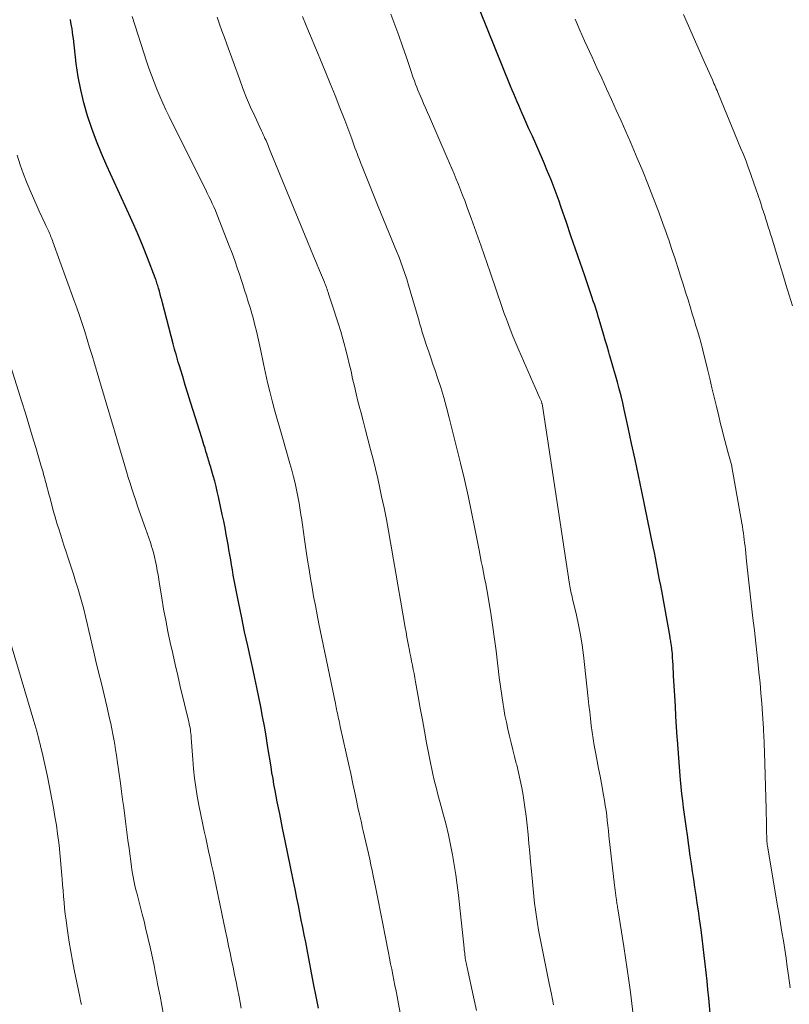
# Model space of a CAD drawing. Units: feet. Extents: x 1939991 to 1945039, y 525000 to 530000.
# Drawn here: x 1941183 to 1941278, y 525917 to 526038 of the extents above; entities that cross this region are included whole.
import ezdxf

# ---------------------------------------------------------------- set-up
doc = ezdxf.new("R2010")
doc.units = ezdxf.units.FT
doc.header["$LTSCALE"] = 100
doc.header["$MEASUREMENT"] = 0
doc.layers.add('CONTOUR INDEX', color=32, linetype='Continuous', lineweight=25)
doc.layers.add('CONTOUR INTERMEDIATE', color=40, linetype='Continuous', lineweight=15)

msp = doc.modelspace()

# ---------------------------------------------------------------- linework, layer by layer
at = {"layer": 'CONTOUR INDEX', "flags": 128}
for points, elevation in [([(1941268.31, 525915.11), (1941268.1, 525917.41), (1941268, 525918.46), (1941267.89, 525919.52), (1941267.78, 525920.57), (1941267.67, 525921.63), (1941267.55, 525922.68), (1941267.43, 525923.73), (1941267.29, 525924.79), (1941267.15, 525925.84), (1941266.97, 525927.17), (1941266.83, 525928.14), (1941266.69, 525929.11), (1941266.55, 525930.08), (1941266.4, 525931.05), (1941266.26, 525932.02), (1941266.12, 525932.99), (1941265.97, 525933.96), (1941265.83, 525934.93), (1941265.47, 525937.45), (1941265.35, 525938.3), (1941265.24, 525939.15), (1941265.12, 525940), (1941265.01, 525940.85), (1941264.9, 525941.7), (1941264.8, 525942.55), (1941264.71, 525943.4), (1941264.63, 525944.26), (1941264.58, 525944.76), (1941264.49, 525945.87), (1941264.4, 525946.97), (1941264.32, 525948.08), (1941264.24, 525949.19), (1941264.22, 525949.52), (1941264.14, 525950.79), (1941264.07, 525952.06), (1941263.99, 525953.34), (1941263.92, 525954.61), (1941263.78, 525957.07), (1941263.76, 525957.52), (1941263.73, 525957.98), (1941263.71, 525958.44), (1941263.68, 525958.89), (1941263.66, 525959.28), (1941263.64, 525959.54), (1941263.62, 525959.8), (1941263.6, 525960.07), (1941263.57, 525960.33), (1941263.54, 525960.54), (1941263.52, 525960.7), (1941263.5, 525960.86), (1941263.47, 525961.02), (1941263.45, 525961.17), (1941263.42, 525961.33), (1941263.39, 525961.49), (1941263.36, 525961.65), (1941263.34, 525961.81), (1941262.31, 525967.51), (1941262.19, 525968.19), (1941262.06, 525968.87), (1941261.93, 525969.55), (1941261.81, 525970.23), (1941261.68, 525970.9), (1941261.54, 525971.58), (1941261.41, 525972.25), (1941261.27, 525972.93), (1941259.86, 525979.74), (1941259.44, 525981.71), (1941259.03, 525983.67), (1941258.61, 525985.64), (1941258.19, 525987.6), (1941257.71, 525989.82), (1941257.52, 525990.67), (1941257.31, 525991.52), (1941257.09, 525992.37), (1941256.86, 525993.21), (1941256.62, 525994.05), (1941256.38, 525994.89), (1941256.14, 525995.73), (1941255.89, 525996.57), (1941255.8, 525996.89), (1941255.58, 525997.62), (1941255.37, 525998.35), (1941255.15, 525999.08), (1941254.94, 525999.81), (1941254.74, 526000.51), (1941254.63, 526000.89), (1941254.51, 526001.27), (1941254.4, 526001.65), (1941254.27, 526002.03), (1941254.15, 526002.41), (1941254.02, 526002.79), (1941253.89, 526003.17), (1941253.76, 526003.55), (1941252.83, 526006.28), (1941252.26, 526007.92), (1941251.7, 526009.56), (1941251.14, 526011.21), (1941250.58, 526012.85), (1941249.91, 526014.8), (1941249.67, 526015.47), (1941249.44, 526016.13), (1941249.19, 526016.79), (1941248.94, 526017.45), (1941248.69, 526018.1), (1941248.42, 526018.75), (1941248.15, 526019.4), (1941247.88, 526020.05), (1941247.62, 526020.64), (1941247.21, 526021.57), (1941246.8, 526022.51), (1941246.39, 526023.45), (1941245.97, 526024.38), (1941245.35, 526025.79), (1941245.13, 526026.26), (1941244.92, 526026.74), (1941244.71, 526027.22), (1941244.51, 526027.69), (1941244.3, 526028.17), (1941244.1, 526028.65), (1941243.9, 526029.13), (1941243.7, 526029.62), (1941239, 526041.34)], 900), ([(1941220.06, 525916.2), (1941219.94, 525916.8), (1941219.82, 525917.4), (1941219.7, 525918.01), (1941219.59, 525918.61), (1941219.47, 525919.21), (1941218.66, 525923.42), (1941218.49, 525924.32), (1941218.31, 525925.22), (1941218.14, 525926.12), (1941217.95, 525927.02), (1941217.77, 525927.91), (1941217.59, 525928.81), (1941217.4, 525929.71), (1941217.22, 525930.61), (1941216.94, 525931.98), (1941216.62, 525933.57), (1941216.3, 525935.16), (1941215.97, 525936.75), (1941215.65, 525938.33), (1941215.29, 525940.11), (1941215.14, 525940.83), (1941215, 525941.55), (1941214.86, 525942.26), (1941214.73, 525942.98), (1941214.59, 525943.7), (1941214.47, 525944.42), (1941214.34, 525945.14), (1941214.23, 525945.86), (1941213.81, 525948.49), (1941213.61, 525949.69), (1941213.41, 525950.88), (1941213.19, 525952.06), (1941212.97, 525953.25), (1941212.74, 525954.43), (1941212.49, 525955.62), (1941212.24, 525956.8), (1941211.98, 525957.98), (1941211.73, 525959.06), (1941211.35, 525960.77), (1941210.98, 525962.5), (1941210.62, 525964.22), (1941210.27, 525965.95), (1941209.82, 525968.22), (1941209.7, 525968.84), (1941209.58, 525969.47), (1941209.47, 525970.09), (1941209.37, 525970.72), (1941209.26, 525971.34), (1941209.15, 525971.97), (1941209.04, 525972.59), (1941208.93, 525973.22), (1941208.87, 525973.62), (1941208.72, 525974.44), (1941208.56, 525975.26), (1941208.4, 525976.08), (1941208.23, 525976.9), (1941207.76, 525979.08), (1941207.61, 525979.73), (1941207.46, 525980.38), (1941207.29, 525981.03), (1941207.11, 525981.67), (1941206.86, 525982.53), (1941206.8, 525982.74), (1941206.74, 525982.96), (1941206.67, 525983.17), (1941206.61, 525983.38), (1941206.54, 525983.59), (1941206.47, 525983.8), (1941206.41, 525984.02), (1941206.35, 525984.23), (1941206.22, 525984.65), (1941206.1, 525985.08), (1941205.97, 525985.5), (1941205.84, 525985.93), (1941205.71, 525986.35), (1941204.65, 525989.71), (1941204.32, 525990.75), (1941203.99, 525991.8), (1941203.67, 525992.84), (1941203.35, 525993.89), (1941202.9, 525995.34), (1941202.81, 525995.66), (1941202.71, 525995.98), (1941202.62, 525996.3), (1941202.53, 525996.63), (1941202.44, 525996.95), (1941202.36, 525997.27), (1941202.27, 525997.6), (1941202.18, 525997.92), (1941200.87, 526002.97), (1941200.78, 526003.32), (1941200.68, 526003.67), (1941200.58, 526004.02), (1941200.48, 526004.38), (1941200.38, 526004.75), (1941200.33, 526004.91), (1941200.28, 526005.08), (1941200.23, 526005.24), (1941200.18, 526005.4), (1941200.13, 526005.57), (1941200.08, 526005.73), (1941200.02, 526005.89), (1941199.96, 526006.05), (1941199.02, 526008.48), (1941198.48, 526009.86), (1941197.92, 526011.22), (1941197.33, 526012.57), (1941196.73, 526013.92), (1941194.02, 526019.82), (1941193.36, 526021.33), (1941192.74, 526022.85), (1941192.17, 526024.4), (1941191.65, 526025.96), (1941191.19, 526027.54), (1941190.8, 526029.14), (1941190.5, 526030.75), (1941190.26, 526032.38), (1941189.9, 526035.49), (1941189.85, 526035.88), (1941189.79, 526036.27), (1941189.73, 526036.66), (1941189.67, 526037.05), (1941189.6, 526037.44), (1941189.53, 526037.82)], 880)]:
    msp.add_lwpolyline(points, dxfattribs=dict(at, elevation=elevation))
at = {"layer": 'CONTOUR INTERMEDIATE', "flags": 128}
for points, elevation in [([(1941230.82, 525911.8), (1941229.74, 525917.61), (1941229.61, 525918.28), (1941229.48, 525918.96), (1941229.35, 525919.63), (1941229.22, 525920.3), (1941229.09, 525920.97), (1941228.95, 525921.65), (1941228.82, 525922.32), (1941228.69, 525922.99), (1941228.28, 525925.08), (1941227.99, 525926.54), (1941227.7, 525928), (1941227.41, 525929.46), (1941227.12, 525930.92), (1941226.81, 525932.45), (1941226.67, 525933.14), (1941226.52, 525933.83), (1941226.37, 525934.52), (1941226.21, 525935.22), (1941226.05, 525935.91), (1941225.89, 525936.6), (1941225.73, 525937.29), (1941225.57, 525937.98), (1941225.5, 525938.31), (1941225.3, 525939.17), (1941225.11, 525940.02), (1941224.92, 525940.88), (1941224.74, 525941.74), (1941224.57, 525942.53), (1941224.3, 525943.78), (1941224.03, 525945.04), (1941223.76, 525946.29), (1941223.48, 525947.54), (1941222.75, 525950.84), (1941222.7, 525951.07), (1941222.65, 525951.31), (1941222.6, 525951.54), (1941222.54, 525951.77), (1941222.49, 525952.01), (1941222.44, 525952.24), (1941222.39, 525952.48), (1941222.34, 525952.71), (1941222.29, 525952.95), (1941222.24, 525953.19), (1941222.19, 525953.42), (1941222.14, 525953.66), (1941220.12, 525963.47), (1941219.9, 525964.58), (1941219.68, 525965.7), (1941219.47, 525966.81), (1941219.28, 525967.93), (1941219.09, 525969.04), (1941218.9, 525970.16), (1941218.73, 525971.28), (1941218.56, 525972.4), (1941218.48, 525972.97), (1941218.35, 525973.86), (1941218.22, 525974.74), (1941218.09, 525975.63), (1941217.97, 525976.52), (1941217.95, 525976.64), (1941217.82, 525977.46), (1941217.69, 525978.29), (1941217.53, 525979.11), (1941217.37, 525979.93), (1941217.19, 525980.75), (1941217, 525981.56), (1941216.78, 525982.37), (1941216.56, 525983.18), (1941215.62, 525986.4), (1941215.3, 525987.52), (1941214.98, 525988.65), (1941214.67, 525989.78), (1941214.36, 525990.91), (1941214.07, 525992.04), (1941213.79, 525993.17), (1941213.53, 525994.32), (1941213.29, 525995.46), (1941212.93, 525997.25), (1941212.77, 525997.99), (1941212.61, 525998.73), (1941212.43, 525999.47), (1941212.25, 526000.2), (1941212.25, 526000.22), (1941212.06, 526000.95), (1941211.86, 526001.66), (1941211.65, 526002.38), (1941211.43, 526003.09), (1941211.2, 526003.8), (1941210.97, 526004.52), (1941210.74, 526005.23), (1941210.51, 526005.94), (1941210.38, 526006.34), (1941210.07, 526007.25), (1941209.76, 526008.16), (1941209.43, 526009.06), (1941209.08, 526009.96), (1941207.55, 526013.88), (1941207.37, 526014.32), (1941207.19, 526014.75), (1941207, 526015.18), (1941206.8, 526015.6), (1941206.59, 526016.03), (1941206.38, 526016.45), (1941206.18, 526016.87), (1941205.97, 526017.29), (1941201.69, 526025.86), (1941201.29, 526026.69), (1941200.9, 526027.53), (1941200.53, 526028.38), (1941200.17, 526029.23), (1941199.83, 526030.09), (1941199.51, 526030.95), (1941199.2, 526031.83), (1941198.91, 526032.7), (1941197.14, 526038.19)], 884), ([(1941248.98, 525916.58), (1941248.73, 525917.89), (1941248.47, 525919.2), (1941247.63, 525923.3), (1941247.47, 525924.12), (1941247.31, 525924.95), (1941247.16, 525925.78), (1941247.02, 525926.61), (1941246.89, 525927.44), (1941246.77, 525928.27), (1941246.67, 525929.11), (1941246.58, 525929.95), (1941246.28, 525933.04), (1941246.17, 525934.17), (1941246.07, 525935.3), (1941245.97, 525936.43), (1941245.87, 525937.56), (1941245.76, 525938.69), (1941245.64, 525939.81), (1941245.48, 525940.92), (1941245.3, 525942.04), (1941245.25, 525942.37), (1941245.08, 525943.31), (1941244.89, 525944.25), (1941244.68, 525945.19), (1941244.46, 525946.12), (1941244.41, 525946.3), (1941244.2, 525947.14), (1941243.99, 525947.98), (1941243.78, 525948.82), (1941243.57, 525949.66), (1941243.37, 525950.51), (1941243.19, 525951.35), (1941243.02, 525952.2), (1941242.87, 525953.05), (1941242.79, 525953.55), (1941242.62, 525954.66), (1941242.46, 525955.76), (1941242.32, 525956.87), (1941242.19, 525957.98), (1941242.11, 525958.68), (1941241.94, 525960.14), (1941241.75, 525961.59), (1941241.54, 525963.05), (1941241.31, 525964.5), (1941240.89, 525967), (1941240.77, 525967.69), (1941240.65, 525968.38), (1941240.52, 525969.08), (1941240.38, 525969.77), (1941240.24, 525970.46), (1941240.11, 525971.15), (1941239.97, 525971.84), (1941239.84, 525972.53), (1941239.32, 525975.19), (1941238.92, 525977.2), (1941238.49, 525979.21), (1941238.03, 525981.22), (1941237.55, 525983.22), (1941236.16, 525988.82), (1941235.84, 525990.06), (1941235.49, 525991.3), (1941235.12, 525992.52), (1941234.72, 525993.74), (1941234.41, 525994.65), (1941234.15, 525995.41), (1941233.89, 525996.17), (1941233.64, 525996.93), (1941233.38, 525997.69), (1941233.04, 525998.72), (1941232.96, 525998.97), (1941232.88, 525999.22), (1941232.8, 525999.47), (1941232.73, 525999.72), (1941232.66, 525999.97), (1941232.59, 526000.22), (1941232.51, 526000.47), (1941232.44, 526000.72), (1941231.36, 526004.43), (1941231.15, 526005.14), (1941230.93, 526005.85), (1941230.69, 526006.55), (1941230.45, 526007.25), (1941230.2, 526007.95), (1941229.94, 526008.64), (1941229.67, 526009.33), (1941229.39, 526010.02), (1941227.43, 526014.8), (1941227.18, 526015.41), (1941226.93, 526016.03), (1941226.68, 526016.64), (1941226.43, 526017.26), (1941226.18, 526017.88), (1941225.93, 526018.49), (1941225.69, 526019.1), (1941225.44, 526019.72), (1941225.24, 526020.23), (1941225.1, 526020.59), (1941224.96, 526020.95), (1941224.83, 526021.31), (1941224.69, 526021.67), (1941224.56, 526022.03), (1941224.43, 526022.39), (1941224.29, 526022.75), (1941224.16, 526023.11), (1941223.29, 526025.43), (1941222.71, 526026.94), (1941222.12, 526028.45), (1941221.51, 526029.95), (1941220.89, 526031.45), (1941220.3, 526032.85), (1941219.93, 526033.74), (1941219.56, 526034.62), (1941219.19, 526035.5), (1941218.83, 526036.39), (1941218.47, 526037.28), (1941218.11, 526038.17)], 892), ([(1941258.81, 525915.36), (1941258.63, 525916.76), (1941258.45, 525918.17), (1941258.26, 525919.57), (1941258.07, 525920.98), (1941257.86, 525922.38), (1941257.64, 525923.78), (1941256.9, 525928.4), (1941256.88, 525928.57), (1941256.85, 525928.73), (1941256.83, 525928.9), (1941256.8, 525929.06), (1941256.78, 525929.22), (1941256.75, 525929.39), (1941256.73, 525929.56), (1941256.71, 525929.72), (1941256.66, 525930.03), (1941256.62, 525930.36), (1941256.58, 525930.68), (1941256.54, 525931), (1941256.51, 525931.33), (1941255.82, 525937.39), (1941255.75, 525938.02), (1941255.68, 525938.64), (1941255.61, 525939.27), (1941255.54, 525939.89), (1941255.46, 525940.51), (1941255.37, 525941.13), (1941255.27, 525941.75), (1941255.16, 525942.37), (1941254.89, 525943.83), (1941254.72, 525944.74), (1941254.55, 525945.66), (1941254.37, 525946.57), (1941254.19, 525947.48), (1941254.15, 525947.67), (1941254, 525948.49), (1941253.86, 525949.32), (1941253.74, 525950.14), (1941253.64, 525950.97), (1941253.54, 525951.8), (1941253.45, 525952.64), (1941253.35, 525953.47), (1941253.26, 525954.3), (1941252.67, 525959.62), (1941252.51, 525960.86), (1941252.32, 525962.1), (1941252.08, 525963.33), (1941251.81, 525964.55), (1941251.34, 525966.55), (1941251.29, 525966.77), (1941251.23, 525966.99), (1941251.18, 525967.22), (1941251.13, 525967.44), (1941251.08, 525967.66), (1941251.03, 525967.88), (1941250.99, 525968.11), (1941250.95, 525968.34), (1941247.63, 525990.29), (1941247.62, 525990.36), (1941247.6, 525990.44), (1941247.59, 525990.52), (1941247.57, 525990.59), (1941247.55, 525990.67), (1941247.53, 525990.74), (1941247.5, 525990.82), (1941247.47, 525990.89), (1941247.47, 525990.91), (1941247.43, 525990.99), (1941247.4, 525991.07), (1941247.36, 525991.15), (1941247.33, 525991.23), (1941244.73, 525997.12), (1941244.36, 525997.99), (1941244, 525998.85), (1941243.66, 525999.73), (1941243.32, 526000.61), (1941243.2, 526000.93), (1941242.94, 526001.65), (1941242.68, 526002.37), (1941242.43, 526003.1), (1941242.18, 526003.82), (1941241.93, 526004.55), (1941241.69, 526005.28), (1941241.44, 526006), (1941241.19, 526006.73), (1941240.09, 526009.91), (1941239.68, 526011.07), (1941239.27, 526012.23), (1941238.84, 526013.39), (1941238.42, 526014.55), (1941238.06, 526015.53), (1941237.81, 526016.2), (1941237.55, 526016.86), (1941237.29, 526017.52), (1941237.03, 526018.18), (1941236.76, 526018.84), (1941236.48, 526019.5), (1941236.2, 526020.15), (1941235.92, 526020.8), (1941233.72, 526025.85), (1941233.48, 526026.39), (1941233.25, 526026.94), (1941233.01, 526027.48), (1941232.77, 526028.02), (1941232.63, 526028.36), (1941232.47, 526028.74), (1941232.31, 526029.11), (1941232.16, 526029.49), (1941232.02, 526029.87), (1941231.88, 526030.25), (1941231.74, 526030.63), (1941231.61, 526031.01), (1941231.48, 526031.4), (1941230.85, 526033.24), (1941230.4, 526034.55), (1941229.94, 526035.85), (1941229.47, 526037.15), (1941228.99, 526038.45)], 896), ([(1941278.39, 526002.59), (1941277.99, 526003.9), (1941277.59, 526005.2), (1941277.2, 526006.5), (1941276.8, 526007.8), (1941275.85, 526010.94), (1941275.71, 526011.4), (1941275.57, 526011.86), (1941275.42, 526012.31), (1941275.28, 526012.77), (1941275.13, 526013.23), (1941274.99, 526013.69), (1941274.84, 526014.14), (1941274.69, 526014.6), (1941274.46, 526015.33), (1941274.18, 526016.16), (1941273.91, 526016.98), (1941273.63, 526017.79), (1941273.34, 526018.61), (1941273.32, 526018.68), (1941273.01, 526019.52), (1941272.69, 526020.37), (1941272.36, 526021.21), (1941272.02, 526022.04), (1941269.31, 526028.61), (1941269.21, 526028.83), (1941269.12, 526029.06), (1941269.02, 526029.28), (1941268.93, 526029.51), (1941268.84, 526029.73), (1941268.74, 526029.95), (1941268.64, 526030.18), (1941268.55, 526030.4), (1941268.35, 526030.86), (1941268.15, 526031.31), (1941267.95, 526031.76), (1941267.75, 526032.21), (1941267.55, 526032.66), (1941264.99, 526038.42)], 908), ([(1941239.51, 525915.91), (1941239.16, 525917.56), (1941238.36, 525921.19), (1941238.32, 525921.37), (1941238.28, 525921.56), (1941238.24, 525921.75), (1941238.2, 525921.94), (1941238.17, 525922.12), (1941238.14, 525922.31), (1941238.11, 525922.5), (1941238.09, 525922.69), (1941238.08, 525922.72), (1941238.06, 525922.93), (1941238.03, 525923.14), (1941238.01, 525923.34), (1941237.99, 525923.55), (1941237.28, 525930.08), (1941237.13, 525931.33), (1941236.97, 525932.57), (1941236.77, 525933.81), (1941236.57, 525935.05), (1941236.33, 525936.28), (1941236.07, 525937.51), (1941235.78, 525938.72), (1941235.46, 525939.94), (1941235.05, 525941.44), (1941234.89, 525942.03), (1941234.73, 525942.62), (1941234.58, 525943.21), (1941234.42, 525943.8), (1941234.28, 525944.39), (1941234.14, 525944.98), (1941234.01, 525945.58), (1941233.89, 525946.17), (1941233.38, 525948.84), (1941233.12, 525950.26), (1941232.85, 525951.67), (1941232.59, 525953.09), (1941232.34, 525954.51), (1941232.01, 525956.32), (1941231.92, 525956.84), (1941231.83, 525957.35), (1941231.73, 525957.86), (1941231.63, 525958.38), (1941231.53, 525958.89), (1941231.43, 525959.4), (1941231.33, 525959.91), (1941231.23, 525960.42), (1941231.19, 525960.61), (1941231.08, 525961.21), (1941230.96, 525961.81), (1941230.85, 525962.42), (1941230.74, 525963.03), (1941230.16, 525966.37), (1941229.88, 525968.03), (1941229.59, 525969.69), (1941229.31, 525971.35), (1941229.02, 525973.01), (1941228.94, 525973.48), (1941228.69, 525974.9), (1941228.42, 525976.32), (1941228.14, 525977.73), (1941227.84, 525979.15), (1941227.63, 525980.14), (1941227.36, 525981.34), (1941227.08, 525982.54), (1941226.79, 525983.73), (1941226.48, 525984.92), (1941226.44, 525985.08), (1941226.14, 525986.19), (1941225.85, 525987.31), (1941225.55, 525988.42), (1941225.26, 525989.54), (1941225.16, 525989.94), (1941224.92, 525990.86), (1941224.7, 525991.77), (1941224.48, 525992.69), (1941224.27, 525993.61), (1941224.07, 525994.53), (1941223.85, 525995.45), (1941223.62, 525996.37), (1941223.39, 525997.28), (1941223.3, 525997.63), (1941223.05, 525998.53), (1941222.8, 525999.42), (1941222.53, 526000.31), (1941222.25, 526001.2), (1941221.91, 526002.23), (1941221.79, 526002.6), (1941221.67, 526002.96), (1941221.55, 526003.33), (1941221.43, 526003.7), (1941221.31, 526004.07), (1941221.25, 526004.25), (1941221.19, 526004.44), (1941221.13, 526004.62), (1941221.06, 526004.8), (1941221, 526004.98), (1941220.93, 526005.16), (1941220.86, 526005.34), (1941220.79, 526005.51), (1941220.2, 526006.94), (1941219.83, 526007.82), (1941219.46, 526008.71), (1941219.1, 526009.6), (1941218.73, 526010.49), (1941214.22, 526021.46), (1941214.13, 526021.67), (1941214.05, 526021.87), (1941213.96, 526022.08), (1941213.87, 526022.29), (1941213.79, 526022.5), (1941213.7, 526022.7), (1941213.61, 526022.91), (1941213.51, 526023.11), (1941213.48, 526023.18), (1941213.37, 526023.41), (1941213.26, 526023.65), (1941213.16, 526023.88), (1941213.05, 526024.12), (1941212.22, 526025.9), (1941211.71, 526027.04), (1941211.22, 526028.18), (1941210.76, 526029.34), (1941210.33, 526030.5), (1941208.79, 526034.76), (1941208.49, 526035.59), (1941208.19, 526036.42), (1941207.9, 526037.25), (1941207.61, 526038.09)], 888), ([(1941278.12, 525918.7), (1941277.92, 525920.22), (1941277.77, 525921.28), (1941277.62, 525922.35), (1941277.46, 525923.41), (1941277.29, 525924.48), (1941277.11, 525925.54), (1941276.94, 525926.6), (1941276.76, 525927.66), (1941276.58, 525928.72), (1941275.33, 525936.15), (1941275.31, 525936.25), (1941275.3, 525936.35), (1941275.29, 525936.45), (1941275.28, 525936.55), (1941275.27, 525936.65), (1941275.26, 525936.74), (1941275.26, 525936.84), (1941275.25, 525936.94), (1941275.22, 525938.07), (1941275.21, 525938.73), (1941275.19, 525939.39), (1941275.17, 525940.05), (1941275.15, 525940.71), (1941274.96, 525947.62), (1941274.95, 525947.99), (1941274.94, 525948.36), (1941274.92, 525948.73), (1941274.91, 525949.1), (1941274.9, 525949.46), (1941274.88, 525949.83), (1941274.86, 525950.2), (1941274.84, 525950.57), (1941274.72, 525952.38), (1941274.63, 525953.65), (1941274.53, 525954.92), (1941274.41, 525956.2), (1941274.28, 525957.47), (1941274.23, 525958.01), (1941274.06, 525959.55), (1941273.89, 525961.09), (1941273.72, 525962.63), (1941273.54, 525964.17), (1941273.25, 525966.74), (1941273.12, 525967.85), (1941273, 525968.96), (1941272.88, 525970.08), (1941272.76, 525971.19), (1941272.61, 525972.61), (1941272.57, 525973.02), (1941272.52, 525973.42), (1941272.47, 525973.82), (1941272.42, 525974.22), (1941272.36, 525974.63), (1941272.31, 525975.03), (1941272.24, 525975.43), (1941272.17, 525975.83), (1941270.95, 525982.78), (1941270.93, 525982.89), (1941270.77, 525983.49), (1941270.69, 525983.77), (1941270.62, 525984.06), (1941270.54, 525984.34), (1941270.46, 525984.62), (1941269.89, 525986.79), (1941269.75, 525987.34), (1941269.6, 525987.9), (1941269.47, 525988.45), (1941269.33, 525989.01), (1941269.05, 525990.2), (1941268.77, 525991.35), (1941268.5, 525992.5), (1941268.22, 525993.65), (1941267.94, 525994.8), (1941267.38, 525997.12), (1941267.28, 525997.52), (1941267.17, 525997.91), (1941267.07, 525998.3), (1941266.96, 525998.7), (1941266.75, 525999.4), (1941266.53, 526000.14), (1941266.31, 526000.88), (1941266.08, 526001.62), (1941265.85, 526002.35), (1941265.55, 526003.31), (1941265.25, 526004.28), (1941264.94, 526005.25), (1941264.63, 526006.22), (1941264.32, 526007.19), (1941264.04, 526008.08), (1941263.87, 526008.61), (1941263.7, 526009.13), (1941263.53, 526009.65), (1941263.36, 526010.18), (1941263.18, 526010.7), (1941263, 526011.22), (1941262.82, 526011.74), (1941262.63, 526012.25), (1941261.83, 526014.42), (1941261.23, 526016.01), (1941260.61, 526017.59), (1941259.97, 526019.17), (1941259.31, 526020.74), (1941258.46, 526022.74), (1941257.89, 526024.05), (1941257.31, 526025.36), (1941256.72, 526026.67), (1941256.13, 526027.98), (1941255.53, 526029.28), (1941254.93, 526030.58), (1941254.34, 526031.88), (1941253.74, 526033.19), (1941252.81, 526035.19), (1941252.22, 526036.51), (1941251.64, 526037.84)], 904), ([(1941210.55, 525916.19), (1941210.29, 525917.57), (1941210.1, 525918.55), (1941209.92, 525919.44), (1941209.74, 525920.33), (1941209.56, 525921.21), (1941209.37, 525922.1), (1941209.18, 525922.98), (1941208.99, 525923.87), (1941208.81, 525924.76), (1941208.62, 525925.64), (1941207.26, 525932.16), (1941207.09, 525932.99), (1941206.91, 525933.82), (1941206.73, 525934.65), (1941206.54, 525935.48), (1941206.36, 525936.3), (1941206.18, 525937.13), (1941206, 525937.96), (1941205.83, 525938.79), (1941205.35, 525941.17), (1941205.14, 525942.28), (1941204.96, 525943.38), (1941204.81, 525944.49), (1941204.69, 525945.61), (1941204.58, 525946.79), (1941204.54, 525947.32), (1941204.5, 525947.85), (1941204.46, 525948.37), (1941204.43, 525948.9), (1941204.4, 525949.47), (1941204.38, 525949.71), (1941204.36, 525949.96), (1941204.33, 525950.2), (1941204.3, 525950.45), (1941204.26, 525950.69), (1941204.21, 525950.94), (1941204.16, 525951.18), (1941204.11, 525951.42), (1941203.06, 525955.74), (1941202.74, 525957.1), (1941202.42, 525958.46), (1941202.12, 525959.82), (1941201.81, 525961.18), (1941201.53, 525962.54), (1941201.26, 525963.91), (1941201.01, 525965.28), (1941200.78, 525966.66), (1941200.51, 525968.36), (1941200.42, 525968.92), (1941200.32, 525969.48), (1941200.23, 525970.04), (1941200.13, 525970.6), (1941200.01, 525971.15), (1941199.89, 525971.7), (1941199.74, 525972.25), (1941199.58, 525972.79), (1941199.56, 525972.87), (1941199.37, 525973.46), (1941199.18, 525974.03), (1941198.99, 525974.61), (1941198.79, 525975.19), (1941197.81, 525977.94), (1941197.57, 525978.64), (1941197.33, 525979.35), (1941197.1, 525980.06), (1941196.88, 525980.77), (1941196.66, 525981.48), (1941196.44, 525982.19), (1941196.23, 525982.91), (1941196.02, 525983.62), (1941195.34, 525985.95), (1941195.06, 525986.92), (1941194.77, 525987.89), (1941194.48, 525988.86), (1941194.19, 525989.82), (1941193.9, 525990.79), (1941193.61, 525991.76), (1941193.32, 525992.72), (1941193.03, 525993.69), (1941192.49, 525995.49), (1941192.2, 525996.48), (1941191.9, 525997.46), (1941191.59, 525998.45), (1941191.29, 525999.43), (1941190.97, 526000.41), (1941190.64, 526001.38), (1941190.31, 526002.35), (1941189.96, 526003.32), (1941187.38, 526010.45), (1941187.31, 526010.63), (1941187.24, 526010.82), (1941187.17, 526011), (1941187.09, 526011.18), (1941187.02, 526011.36), (1941186.94, 526011.54), (1941186.86, 526011.72), (1941186.78, 526011.9), (1941186.52, 526012.48), (1941186.39, 526012.77), (1941186.25, 526013.06), (1941186.11, 526013.35), (1941185.97, 526013.64), (1941185.83, 526013.93), (1941185.7, 526014.22), (1941185.56, 526014.51), (1941185.43, 526014.8), (1941184.69, 526016.49), (1941184.21, 526017.63), (1941183.76, 526018.78), (1941183.35, 526019.95), (1941182.97, 526021.13)], 876), ([(1941201.01, 525915.35), (1941200.56, 525917.65), (1941200.41, 525918.41), (1941200.26, 525919.17), (1941200.12, 525919.92), (1941199.97, 525920.68), (1941199.83, 525921.44), (1941199.67, 525922.19), (1941199.51, 525922.95), (1941199.34, 525923.7), (1941198.79, 525926.06), (1941198.59, 525926.9), (1941198.38, 525927.73), (1941198.17, 525928.56), (1941197.95, 525929.39), (1941197.74, 525930.21), (1941197.63, 525930.63), (1941197.52, 525931.06), (1941197.42, 525931.48), (1941197.33, 525931.91), (1941197.25, 525932.34), (1941197.17, 525932.77), (1941197.1, 525933.2), (1941197.04, 525933.63), (1941196.75, 525935.84), (1941196.62, 525936.84), (1941196.49, 525937.84), (1941196.36, 525938.84), (1941196.23, 525939.85), (1941196.09, 525940.85), (1941195.96, 525941.85), (1941195.82, 525942.85), (1941195.68, 525943.85), (1941195.28, 525946.67), (1941195.19, 525947.32), (1941195.09, 525947.97), (1941194.99, 525948.62), (1941194.88, 525949.27), (1941194.77, 525949.91), (1941194.64, 525950.55), (1941194.51, 525951.19), (1941194.36, 525951.83), (1941194, 525953.33), (1941193.67, 525954.72), (1941193.34, 525956.11), (1941193, 525957.5), (1941192.67, 525958.88), (1941192.41, 525959.98), (1941192.2, 525960.86), (1941192, 525961.74), (1941191.8, 525962.62), (1941191.6, 525963.5), (1941191.39, 525964.37), (1941191.17, 525965.25), (1941190.94, 525966.12), (1941190.69, 525966.99), (1941190.43, 525967.85), (1941190.17, 525968.72), (1941189.9, 525969.58), (1941189.62, 525970.44), (1941189.22, 525971.66), (1941189, 525972.33), (1941188.78, 525973.01), (1941188.56, 525973.69), (1941188.34, 525974.37), (1941188.06, 525975.28), (1941187.99, 525975.5), (1941187.91, 525975.73), (1941187.84, 525975.96), (1941187.77, 525976.19), (1941187.71, 525976.41), (1941187.64, 525976.64), (1941187.57, 525976.87), (1941187.51, 525977.1), (1941186.99, 525979.03), (1941186.88, 525979.42), (1941186.78, 525979.8), (1941186.68, 525980.19), (1941186.58, 525980.57), (1941186.51, 525980.84), (1941186.44, 525981.09), (1941186.37, 525981.35), (1941186.31, 525981.6), (1941186.24, 525981.85), (1941186.16, 525982.11), (1941186.09, 525982.36), (1941186.02, 525982.61), (1941185.95, 525982.86), (1941185.26, 525985.17), (1941184.84, 525986.58), (1941184.42, 525987.98), (1941183.99, 525989.38), (1941183.56, 525990.78), (1941181.8, 525996.39)], 872), ([(1941190.88, 525916.63), (1941190.79, 525917.1), (1941190.7, 525917.58), (1941190.01, 525920.88), (1941189.79, 525922.01), (1941189.58, 525923.16), (1941189.39, 525924.3), (1941189.21, 525925.45), (1941189.09, 525926.31), (1941188.99, 525927.03), (1941188.9, 525927.75), (1941188.82, 525928.47), (1941188.75, 525929.2), (1941188.68, 525929.92), (1941188.62, 525930.65), (1941188.57, 525931.37), (1941188.51, 525932.1), (1941188.48, 525932.51), (1941188.4, 525933.45), (1941188.32, 525934.38), (1941188.23, 525935.31), (1941188.13, 525936.24), (1941188.1, 525936.54), (1941187.96, 525937.62), (1941187.81, 525938.7), (1941187.63, 525939.77), (1941187.44, 525940.84), (1941186.7, 525944.69), (1941186.55, 525945.42), (1941186.39, 525946.16), (1941186.23, 525946.89), (1941186.06, 525947.62), (1941185.9, 525948.27), (1941185.8, 525948.67), (1941185.7, 525949.08), (1941185.6, 525949.48), (1941185.5, 525949.88), (1941185.39, 525950.28), (1941185.28, 525950.68), (1941185.16, 525951.08), (1941185.04, 525951.48), (1941181.6, 525963.08)], 868)]:
    msp.add_lwpolyline(points, dxfattribs=dict(at, elevation=elevation))

doc.saveas('drawing.dxf')
